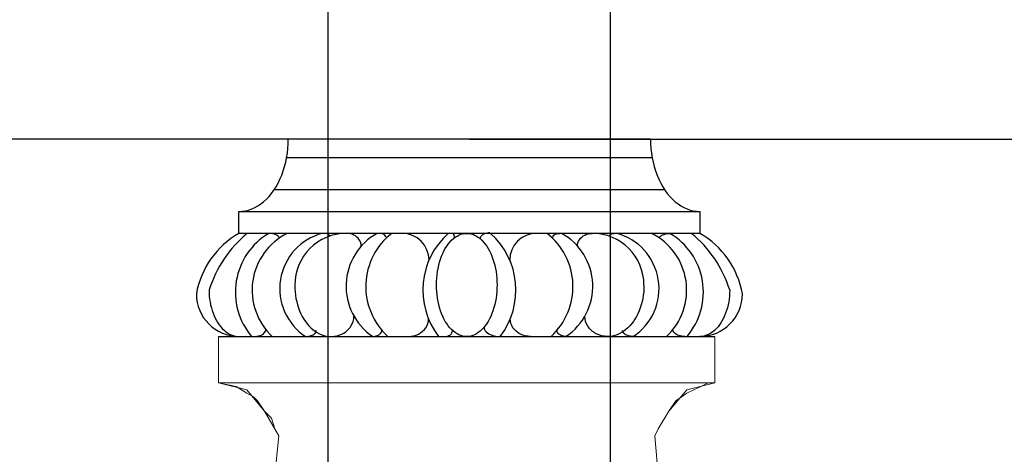
# Model space of a CAD drawing. Units: millimetres. Extents: x 19611 to 42107, y -33729 to -23584.
# Drawn here: x 39449 to 39846, y -31495 to -31319 of the extents above; entities that cross this region are included whole.
import ezdxf

# ---------------------------------------------------------------- set-up
doc = ezdxf.new("R2010")
doc.units = ezdxf.units.MM
doc.header["$MEASUREMENT"] = 0
doc.layers.add('1', color=1, linetype='Continuous')
doc.layers.add('Layer 1', color=7, linetype='Continuous')
doc.dimstyles.get("Standard").update_dxf_attribs({"dimtxt": 50, "dimasz": 36, "dimexe": 0.18, "dimexo": 0.0625, "dimgap": 0.09, "dimtad": 0, "dimtoh": 1, "dimdec": 0, "dimzin": 0, "dimdsep": 46, "dimtxsty": 'Standard', "dimcen": 0.09, "dimclre": 1, "dimadec": 0, "dimazin": 0, "dimtfac": 1, "dimtdec": 0, "dimtofl": 0, "dimtmove": 0, "dimatfit": 3, "dimfxl": 1, "dimtolj": 1, "dimtzin": 0, "dimarcsym": 0})

# ---------------------------------------------------------------- blocks, each defined once
blk = doc.blocks.new('*D25')
at = {"color": 1, "lineweight": -2, "transparency": 16777216}
for p, q in [((39591.94, -24514.44), (38116.39, -24514.44)), ((39356.96, -33504.75), (38116.39, -33504.75))]:
    blk.add_line(p, q, dxfattribs=at)
at = {"color": 0, "lineweight": -2, "transparency": 16777216}
for p, q in [((38116.57, -24550.44), (38116.57, -28930.34)), ((38116.57, -33468.75), (38116.57, -29088.85))]:
    blk.add_line(p, q, dxfattribs=at)
at = {"color": 0, "transparency": 16777216}
for points in [[(38110.57, -24550.44), (38122.57, -24550.44), (38116.57, -24514.44)], [(38110.57, -33468.75), (38122.57, -33468.75), (38116.57, -33504.75)]]:
    blk.add_solid(points, dxfattribs=at)
at = {"layer": 'Defpoints', "color": 0, "transparency": 16777216}
for p in [(39592, -24514.44), (38116.57, -33504.75), (39357.02, -33504.75)]:
    blk.add_point(p, dxfattribs=at)
at = {"color": 0, "transparency": 16777216, "insert": (38116.57, -29009.6), "char_height": 50, "attachment_point": 5, "rotation": 90}
blk.add_mtext('\\A1;9000', dxfattribs=at)
blk = doc.blocks.new('*D28')
at = {"color": 1, "lineweight": -2, "transparency": 16777216}
for p, q in [((39556.89, -31367.41), (39084.5, -31367.41)), ((39356.96, -33504.75), (39084.5, -33504.75))]:
    blk.add_line(p, q, dxfattribs=at)
at = {"color": 0, "lineweight": -2, "transparency": 16777216}
for p, q in [((39084.68, -31403.41), (39084.68, -32356.82)), ((39084.68, -33468.75), (39084.68, -32515.33))]:
    blk.add_line(p, q, dxfattribs=at)
at = {"color": 0, "transparency": 16777216}
for points in [[(39078.68, -31403.41), (39090.68, -31403.41), (39084.68, -31367.41)], [(39078.68, -33468.75), (39090.68, -33468.75), (39084.68, -33504.75)]]:
    blk.add_solid(points, dxfattribs=at)
at = {"layer": 'Defpoints', "color": 0, "transparency": 16777216}
for p in [(39556.95, -31367.41), (39084.68, -33504.75), (39357.02, -33504.75)]:
    blk.add_point(p, dxfattribs=at)
at = {"color": 0, "transparency": 16777216, "insert": (39084.68, -32436.08), "char_height": 50, "attachment_point": 5, "rotation": 90}
blk.add_mtext('\\A1;2140', dxfattribs=at)
blk = doc.blocks.new('*D43')
at = {"color": 1, "lineweight": -2, "transparency": 16777216}
for p, q in [((39630.07, -31367.41), (40210.51, -31367.41)), ((39641.85, -31795.31), (40210.51, -31795.31))]:
    blk.add_line(p, q, dxfattribs=at)
at = {"color": 0, "lineweight": -2, "transparency": 16777216}
for p, q in [((40210.33, -31403.41), (40210.33, -31514.6)), ((40210.33, -31759.31), (40210.33, -31648.12))]:
    blk.add_line(p, q, dxfattribs=at)
at = {"color": 0, "transparency": 16777216}
for points in [[(40204.33, -31403.41), (40216.33, -31403.41), (40210.33, -31367.41)], [(40204.33, -31759.31), (40216.33, -31759.31), (40210.33, -31795.31)]]:
    blk.add_solid(points, dxfattribs=at)
at = {"layer": 'Defpoints', "color": 0, "transparency": 16777216}
for p in [(39630.01, -31367.41), (39641.79, -31795.31), (40210.33, -31795.31)]:
    blk.add_point(p, dxfattribs=at)
at = {"color": 0, "transparency": 16777216, "insert": (40210.33, -31581.36), "char_height": 50, "attachment_point": 5, "rotation": 90}
blk.add_mtext('\\A1;428', dxfattribs=at)

msp = doc.modelspace()

# ---------------------------------------------------------------- linework, layer by layer
at = {"color": 0}
for p, q in [((39556.31, -31374.84), (39703.71, -31374.84)), ((39551.3, -31387.82), (39708.72, -31387.82)), ((39528.79, -31447.11), (39729.1, -31447.1))]:
    msp.add_line(p, q, dxfattribs=at)
msp.add_lwpolyline([(39572.95, -31880.26), (39686.95, -31880.26), (39686.95, -28926.38), (39572.95, -28926.38)], close=True)
at = {"layer": '1', "color": 0}
for p, q in [((39703.07, -31367.41), (39556.95, -31367.41)), ((39537.03, -31396.63), (39722.99, -31396.63)), ((39537.03, -31405.48), (39537.03, -31396.63)), ((39537.03, -31396.63), (39537.03, -31396.63)), ((39722.99, -31396.63), (39722.99, -31405.48)), ((39722.99, -31405.48), (39537.03, -31405.48)), ((39537.03, -31447.1), (39722.99, -31447.1)), ((39537.03, -31447.1), (39537.03, -31447.1))]:
    msp.add_line(p, q, dxfattribs=at)
for centre, radius, start, end in [((39554.62, -31436.11), 35.32, 119.8741, 169.9192), ((39571.31, -31442.96), 48.58, 129.5267, 162.4804), ((39563.26, -31429.22), 27.66, 120.874, 220.2804), ((39567.93, -31428.38), 25.59, 116.5032, 227.0319), ((39576.54, -31427.79), 23.06, 104.7337, 236.8957), ((39580.46, -31426.38), 20.9, 90, 180), ((39604.64, -31426.84), 24.41, 118.9833, 236.1434), ((39615.51, -31426.97), 27.3, 128.0954, 227.518), ((39602.91, -31416.29), 10.81, 0, 90), ((39641.88, -31428.38), 30.65, 131.6572, 217.6462), ((39618.14, -31428.38), 30.65, 322.3538, 48.3428), ((39657.11, -31416.29), 10.81, 90, 180), ((39644.51, -31426.97), 27.3, 312.482, 51.9046), ((39655.38, -31426.84), 24.41, 303.8566, 61.0167), ((39679.56, -31426.38), 20.9, 0, 90), ((39683.48, -31427.79), 23.06, 303.1043, 75.2663), ((39692.09, -31428.38), 25.59, 312.9681, 63.4968), ((39696.76, -31429.22), 27.66, 319.7196, 59.126), ((39688.71, -31442.96), 48.58, 17.5196, 50.4733), ((39705.4, -31436.11), 35.32, 10.0808, 60.1259), ((39537.03, -31429.92), 17.18, 180, 270), ((39722.99, -31429.92), 17.18, 270, 0)]:
    msp.add_arc(centre, radius, start, end, dxfattribs=at)
for points in [[(39554.28, -31382.02), (39556.06, -31377.5), (39556.95, -31372.63), (39556.95, -31367.41)], [(39703.07, -31367.41), (39703.07, -31372.63), (39703.96, -31377.5), (39705.74, -31382.02)], [(39546.99, -31392.71), (39550.07, -31390.1), (39552.5, -31386.54), (39554.28, -31382.02)], [(39705.74, -31382.02), (39707.52, -31386.54), (39709.95, -31390.1), (39713.03, -31392.71)], [(39537.03, -31396.63), (39540.59, -31396.63), (39543.91, -31395.32), (39546.99, -31392.71)], [(39713.03, -31392.71), (39716.11, -31395.32), (39719.43, -31396.63), (39722.99, -31396.63)], [(39572.57, -31405.64), (39572.26, -31405.54), (39571.92, -31405.48), (39571.56, -31405.48)], [(39583.43, -31406.17), (39582.51, -31405.71), (39581.52, -31405.48), (39580.46, -31405.48)], [(39594.91, -31405.7), (39594.48, -31405.55), (39594.02, -31405.48), (39593.53, -31405.48)], [(39623.61, -31405.72), (39623.49, -31405.56), (39623.36, -31405.48), (39623.21, -31405.48)], [(39665.11, -31405.7), (39665.54, -31405.55), (39666, -31405.48), (39666.49, -31405.48)], [(39676.59, -31406.17), (39677.51, -31405.71), (39678.5, -31405.48), (39679.56, -31405.48)], [(39687.45, -31405.64), (39687.76, -31405.54), (39688.1, -31405.48), (39688.46, -31405.48)], [(39553.24, -31407.43), (39553.24, -31407.08), (39553.05, -31406.76), (39552.68, -31406.46)], [(39573.31, -31406.07), (39573.13, -31405.89), (39572.88, -31405.74), (39572.57, -31405.64)], [(39573.58, -31406.65), (39573.58, -31406.44), (39573.49, -31406.25), (39573.31, -31406.07)], [(39618.36, -31415.89), (39619.46, -31412.67), (39620.95, -31410.13), (39622.84, -31408.27)], [(39706.78, -31407.43), (39706.78, -31407.08), (39706.97, -31406.76), (39707.34, -31406.46)], [(39612.44, -31443.56), (39613.16, -31442.47), (39613.53, -31441.29), (39613.53, -31440.02)], [(39647.58, -31443.56), (39646.86, -31442.47), (39646.49, -31441.29), (39646.49, -31440.02)], [(39566.89, -31444.33), (39569.16, -31446.18), (39571.6, -31447.1), (39574.22, -31447.1)], [(39594.19, -31445.86), (39594.52, -31445.48), (39594.68, -31445.07), (39594.68, -31444.63)], [(39609.46, -31446.16), (39610.72, -31445.52), (39611.71, -31444.66), (39612.44, -31443.56)], [(39650.56, -31446.16), (39649.3, -31445.52), (39648.31, -31444.66), (39647.58, -31443.56)], [(39665.83, -31445.86), (39665.5, -31445.48), (39665.34, -31445.07), (39665.34, -31444.63)], [(39693.13, -31444.33), (39690.86, -31446.18), (39688.42, -31447.1), (39685.8, -31447.1)], [(39591.05, -31447.1), (39591.7, -31447.1), (39592.3, -31446.99), (39592.86, -31446.77)], [(39592.86, -31446.77), (39593.43, -31446.55), (39593.87, -31446.25), (39594.19, -31445.86)], [(39605.39, -31447.1), (39606.84, -31447.1), (39608.2, -31446.79), (39609.46, -31446.16)], [(39620.27, -31447.1), (39620.8, -31447.1), (39621.29, -31447), (39621.74, -31446.78)], [(39654.63, -31447.1), (39653.18, -31447.1), (39651.82, -31446.79), (39650.56, -31446.16)], [(39667.16, -31446.77), (39666.59, -31446.55), (39666.15, -31446.25), (39665.83, -31445.86)], [(39668.97, -31447.1), (39668.33, -31447.1), (39667.72, -31446.99), (39667.16, -31446.77)]]:
    msp.add_open_spline(points, degree=3, dxfattribs=at)
for points, knots in [([(39552.68, -31406.46), (39552.31, -31406.16), (39551.8, -31405.92), (39551.15, -31405.74), (39550.51, -31405.57), (39549.82, -31405.48), (39549.07, -31405.48)], [1, 1, 1, 1, 2, 2, 2, 3, 3, 3, 3]), ([(39622.84, -31408.27), (39624.73, -31406.41), (39626.76, -31405.48), (39628.95, -31405.48), (39631.13, -31405.48), (39633.17, -31406.41), (39635.06, -31408.27), (39636.95, -31410.13), (39638.44, -31412.67), (39639.53, -31415.89)], [0, 0, 0, 0, 1, 1, 1, 2, 2, 2, 3, 3, 3, 3]), ([(39638.31, -31405.31), (39637.6, -31405.31), (39636.93, -31405.41), (39636.32, -31405.61), (39635.7, -31405.82), (39635.22, -31406.1), (39634.86, -31406.46), (39634.5, -31406.81), (39634.33, -31407.2), (39634.33, -31407.61)], [0, 0, 0, 0, 1, 1, 1, 2, 2, 2, 3, 3, 3, 3]), ([(39707.34, -31406.46), (39707.71, -31406.16), (39708.22, -31405.92), (39708.87, -31405.74), (39709.51, -31405.57), (39710.21, -31405.48), (39710.95, -31405.48)], [1, 1, 1, 1, 2, 2, 2, 3, 3, 3, 3]), ([(39586.4, -31410.62), (39586.4, -31409.7), (39586.14, -31408.85), (39585.6, -31408.05), (39585.07, -31407.26), (39584.35, -31406.63), (39583.43, -31406.17)], [0, 0, 0, 0, 1, 1, 1, 2, 2, 2, 2]), ([(39596.29, -31407.08), (39596.29, -31406.79), (39596.16, -31406.53), (39595.92, -31406.28), (39595.67, -31406.03), (39595.33, -31405.84), (39594.91, -31405.7)], [0, 0, 0, 0, 1, 1, 1, 2, 2, 2, 2]), ([(39624.01, -31407.25), (39624.01, -31406.94), (39623.98, -31406.64), (39623.91, -31406.37), (39623.84, -31406.1), (39623.74, -31405.88), (39623.61, -31405.72)], [0, 0, 0, 0, 1, 1, 1, 2, 2, 2, 2]), ([(39663.73, -31407.08), (39663.73, -31406.79), (39663.86, -31406.53), (39664.1, -31406.28), (39664.35, -31406.03), (39664.69, -31405.84), (39665.11, -31405.7)], [0, 0, 0, 0, 1, 1, 1, 2, 2, 2, 2]), ([(39673.62, -31410.62), (39673.62, -31409.7), (39673.89, -31408.85), (39674.42, -31408.05), (39674.95, -31407.26), (39675.67, -31406.63), (39676.59, -31406.17)], [0, 0, 0, 0, 1, 1, 1, 2, 2, 2, 2]), ([(39686.44, -31406.65), (39686.44, -31406.44), (39686.53, -31406.25), (39686.71, -31406.07), (39686.89, -31405.89), (39687.14, -31405.74), (39687.45, -31405.64)], [0, 0, 0, 0, 1, 1, 1, 2, 2, 2, 2]), ([(39618.36, -31436.7), (39617.27, -31433.48), (39616.73, -31430.01), (39616.73, -31426.29), (39616.73, -31422.58), (39617.27, -31419.11), (39618.36, -31415.89)], [9, 9, 9, 9, 10, 10, 10, 11, 11, 11, 11]), ([(39639.53, -31415.89), (39640.62, -31419.11), (39641.17, -31422.58), (39641.17, -31426.29), (39641.17, -31430.01), (39640.62, -31433.48), (39639.53, -31436.7)], [3, 3, 3, 3, 4, 4, 4, 5, 5, 5, 5]), ([(39524.98, -31428.33), (39524.98, -31431.68), (39525.52, -31434.81), (39526.6, -31437.72), (39527.67, -31440.62), (39529.14, -31442.91), (39531.01, -31444.59), (39532.87, -31446.27), (39534.88, -31447.1), (39537.03, -31447.1)], [0, 0, 0, 0, 1, 1, 1, 2, 2, 2, 3, 3, 3, 3]), ([(39559.56, -31426.38), (39559.56, -31430.08), (39560.21, -31433.54), (39561.52, -31436.74), (39562.83, -31439.95), (39564.62, -31442.48), (39566.89, -31444.33)], [0, 0, 0, 0, 1, 1, 1, 2, 2, 2, 2]), ([(39700.46, -31426.38), (39700.46, -31430.08), (39699.81, -31433.54), (39698.5, -31436.74), (39697.19, -31439.95), (39695.4, -31442.48), (39693.13, -31444.33)], [0, 0, 0, 0, 1, 1, 1, 2, 2, 2, 2]), ([(39735.04, -31428.33), (39735.04, -31431.68), (39734.5, -31434.81), (39733.42, -31437.72), (39732.35, -31440.62), (39730.88, -31442.91), (39729.01, -31444.59), (39727.15, -31446.27), (39725.14, -31447.1), (39722.99, -31447.1)], [0, 0, 0, 0, 1, 1, 1, 2, 2, 2, 3, 3, 3, 3]), ([(39639.53, -31436.7), (39638.44, -31439.92), (39636.95, -31442.46), (39635.06, -31444.32), (39633.17, -31446.18), (39631.13, -31447.1), (39628.95, -31447.1), (39626.76, -31447.1), (39624.73, -31446.18), (39622.84, -31444.32), (39620.95, -31442.46), (39619.46, -31439.92), (39618.36, -31436.7)], [5, 5, 5, 5, 6, 6, 6, 7, 7, 7, 8, 8, 8, 9, 9, 9, 9]), ([(39574.22, -31447.1), (39575.87, -31447.1), (39577.4, -31446.74), (39578.83, -31446.01), (39580.25, -31445.27), (39581.37, -31444.27), (39582.2, -31443.01), (39583.02, -31441.74), (39583.43, -31440.37), (39583.43, -31438.91)], [0, 0, 0, 0, 1, 1, 1, 2, 2, 2, 3, 3, 3, 3]), ([(39685.8, -31447.1), (39684.15, -31447.1), (39682.62, -31446.74), (39681.2, -31446.01), (39679.77, -31445.27), (39678.65, -31444.27), (39677.82, -31443.01), (39677, -31441.74), (39676.59, -31440.37), (39676.59, -31438.91)], [0, 0, 0, 0, 1, 1, 1, 2, 2, 2, 3, 3, 3, 3]), ([(39543.05, -31447.1), (39543.92, -31447.1), (39544.72, -31446.98), (39545.47, -31446.73), (39546.22, -31446.48), (39546.82, -31446.14), (39547.25, -31445.7), (39547.68, -31445.27), (39547.9, -31444.8), (39547.9, -31444.3)], [0, 0, 0, 0, 1, 1, 1, 2, 2, 2, 3, 3, 3, 3]), ([(39563.95, -31447.1), (39564.71, -31447.1), (39565.42, -31447), (39566.07, -31446.78), (39566.73, -31446.56), (39567.25, -31446.26), (39567.63, -31445.88), (39568.01, -31445.5), (39568.2, -31445.09), (39568.2, -31444.65)], [0, 0, 0, 0, 1, 1, 1, 2, 2, 2, 3, 3, 3, 3]), ([(39621.74, -31446.78), (39622.2, -31446.56), (39622.56, -31446.26), (39622.82, -31445.89), (39623.08, -31445.51), (39623.21, -31445.11), (39623.21, -31444.67)], [1, 1, 1, 1, 2, 2, 2, 3, 3, 3, 3]), ([(39635.93, -31443.37), (39635.93, -31444.04), (39636.22, -31444.66), (39636.8, -31445.24), (39637.38, -31445.81), (39638.17, -31446.27), (39639.17, -31446.6), (39640.17, -31446.94), (39641.25, -31447.1), (39642.41, -31447.1)], [0, 0, 0, 0, 1, 1, 1, 2, 2, 2, 3, 3, 3, 3]), ([(39696.07, -31447.1), (39695.31, -31447.1), (39694.6, -31447), (39693.95, -31446.78), (39693.29, -31446.56), (39692.77, -31446.26), (39692.39, -31445.88), (39692.01, -31445.5), (39691.82, -31445.09), (39691.82, -31444.65)], [0, 0, 0, 0, 1, 1, 1, 2, 2, 2, 3, 3, 3, 3]), ([(39716.97, -31447.1), (39716.1, -31447.1), (39715.3, -31446.98), (39714.55, -31446.73), (39713.8, -31446.48), (39713.2, -31446.14), (39712.77, -31445.7), (39712.34, -31445.27), (39712.12, -31444.8), (39712.12, -31444.3)], [0, 0, 0, 0, 1, 1, 1, 2, 2, 2, 3, 3, 3, 3])]:
    msp.add_open_spline(points, degree=3, knots=knots, dxfattribs=at)
at = {"layer": 'Layer 1', "color": 0, "lineweight": 13}
for points in [[(39528.79, -31447.11), (39528.79, -31447.11), (39528.79, -31457.27), (39528.79, -31457.27)], [(39528.79, -31447.11), (39528.79, -31447.11), (39528.79, -31465.85), (39528.79, -31465.85)], [(39729.1, -31457.25), (39729.1, -31457.25), (39729.1, -31447.1), (39729.1, -31447.1)], [(39729.1, -31465.83), (39729.1, -31465.83), (39729.1, -31447.1), (39729.1, -31447.1)], [(39528.79, -31457.27), (39528.79, -31457.27), (39528.79, -31465.85), (39528.79, -31465.85)], [(39729.1, -31465.83), (39729.1, -31465.83), (39729.1, -31457.25), (39729.1, -31457.25)], [(39729.15, -31465.86), (39729.15, -31465.86), (39528.77, -31465.86), (39528.77, -31465.86)], [(39528.79, -31465.85), (39528.79, -31465.85), (39535.96, -31467.26), (39535.96, -31467.26)], [(39528.79, -31465.85), (39528.79, -31465.85), (39540.15, -31468.67), (39540.15, -31468.67)], [(39535.96, -31467.26), (39535.96, -31467.26), (39540.15, -31470.06), (39540.15, -31470.06)], [(39540.15, -31468.67), (39540.15, -31468.67), (39547.33, -31477.25), (39547.33, -31477.25)], [(39710.55, -31477.23), (39710.55, -31477.23), (39717.72, -31468.65), (39717.72, -31468.65)], [(39717.72, -31468.65), (39717.72, -31468.65), (39729.1, -31465.83), (39729.1, -31465.83)], [(39717.72, -31470.04), (39717.72, -31470.04), (39723.34, -31467.24), (39723.34, -31467.24)], [(39723.34, -31467.24), (39723.34, -31467.24), (39726.31, -31465.83), (39726.31, -31465.83)], [(39726.31, -31465.83), (39726.31, -31465.83), (39729.1, -31465.83), (39729.1, -31465.83)], [(39540.15, -31470.06), (39540.15, -31470.06), (39542.95, -31471.47), (39542.95, -31471.47)], [(39542.95, -31471.47), (39542.95, -31471.47), (39544.53, -31473.04), (39544.53, -31473.04)], [(39544.53, -31473.04), (39544.53, -31473.04), (39547.33, -31477.25), (39547.33, -31477.25)], [(39710.55, -31477.23), (39710.55, -31477.23), (39713.35, -31473.03), (39713.35, -31473.03)], [(39713.35, -31473.03), (39713.35, -31473.03), (39717.72, -31470.04), (39717.72, -31470.04)], [(39547.33, -31477.25), (39547.33, -31477.25), (39550.13, -31480.05), (39550.13, -31480.05)], [(39547.33, -31477.25), (39547.33, -31477.25), (39553.11, -31487.24), (39553.11, -31487.24)], [(39550.13, -31480.05), (39550.13, -31480.05), (39551.53, -31484.42), (39551.53, -31484.42)], [(39706.18, -31484.4), (39706.18, -31484.4), (39710.55, -31477.23), (39710.55, -31477.23)], [(39706.18, -31484.4), (39706.18, -31484.4), (39710.55, -31477.23), (39710.55, -31477.23)], [(39551.53, -31484.42), (39551.53, -31484.42), (39553.11, -31487.24), (39553.11, -31487.24)], [(39704.78, -31487.22), (39704.78, -31487.22), (39706.18, -31484.4), (39706.18, -31484.4)], [(39704.78, -31487.22), (39704.78, -31487.22), (39706.18, -31484.4), (39706.18, -31484.4)]]:
    msp.add_open_spline(points, degree=3, dxfattribs=at)
at = {"layer": 'Layer 1', "lineweight": 13}
for points in [[(39553.11, -31487.24), (39553.11, -31487.24), (39551.53, -31502.99), (39551.53, -31502.99)], [(39553.11, -31487.24), (39553.11, -31487.24), (39551.53, -31502.99), (39551.53, -31502.99)], [(39706.18, -31502.97), (39706.18, -31502.97), (39704.78, -31487.22), (39704.78, -31487.22)], [(39706.18, -31502.97), (39706.18, -31502.97), (39704.78, -31487.22), (39704.78, -31487.22)]]:
    msp.add_open_spline(points, degree=3, dxfattribs=at)

# ---------------------------------------------------------------- dimensions: what is measured, and where the dimension line sits
for base, p1, text, picture, middle in [((38116.57, -33504.75), (39592, -24514.44), '9000', '*D25', (38116.57, -29009.6)), ((39084.68, -33504.75), (39556.95, -31367.41), '2140', '*D28', (39084.68, -32436.08))]:
    dim = msp.add_linear_dim(base=base, p1=p1, p2=(39357.02, -33504.75), angle=90, text=text, dimstyle='Standard')
    dim.commit()
    dim.dimension.update_dxf_attribs({"geometry": picture, "text_midpoint": middle})
dim = msp.add_linear_dim(base=(40210.33, -31795.31), p1=(39630.01, -31367.41), p2=(39641.79, -31795.31), angle=90, dimstyle='Standard')
dim.commit()
dim.dimension.update_dxf_attribs({"geometry": '*D43', "text_midpoint": (40210.33, -31581.36)})

doc.saveas('drawing.dxf')
